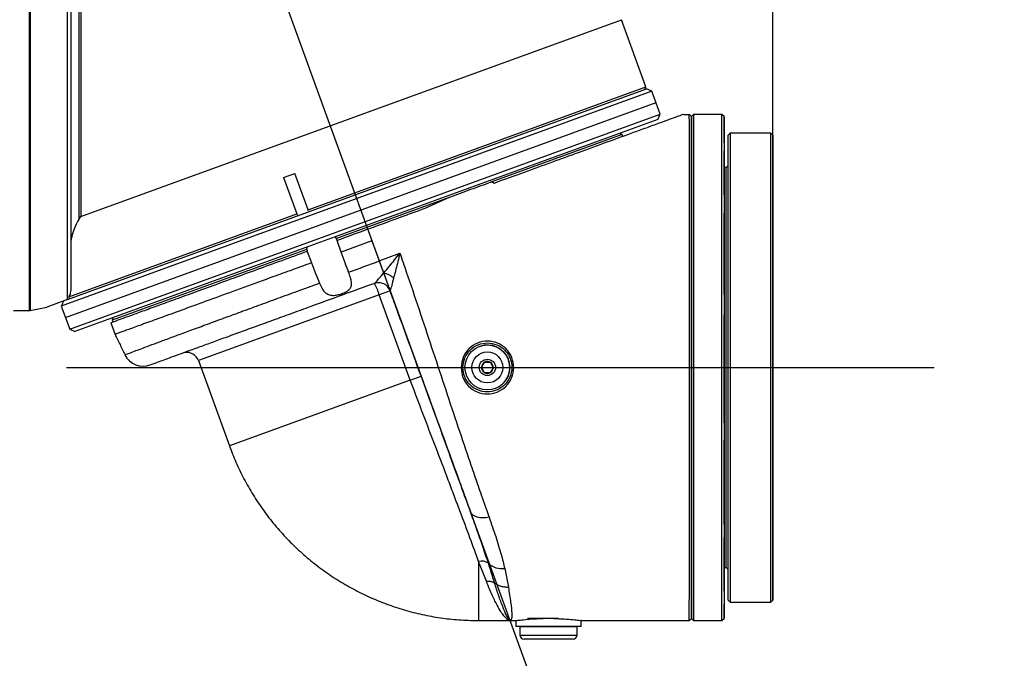
# Model space of a CAD drawing. Units: millimetres. Extents: x 395 to 815, y -13 to 284.
# Drawn here: x 580 to 592, y 228 to 236 of the extents above; entities that cross this region are included whole.
import ezdxf

# ---------------------------------------------------------------- set-up
doc = ezdxf.new("R2010")
doc.units = ezdxf.units.MM
doc.header["$PDSIZE"] = -1
doc.dimstyles.new('标注 20', dxfattribs={"dimtxt": 4, "dimasz": 2.5, "dimexe": 1.25, "dimexo": 0.625, "dimtad": 1, "dimlfac": 20, "dimdsep": 46, "dimtxsty": 'Standard', "dimcen": 2.5, "dimclrd": 3, "dimclre": 3, "dimclrt": 3, "dimadec": 0, "dimazin": 0, "dimtfac": 1, "dimtmove": 0, "dimatfit": 3, "dimfxl": 1, "dimlwd": -3, "dimarcsym": 0})

# ---------------------------------------------------------------- blocks, each defined once
blk = doc.blocks.new('*D166')
at = {"color": 3, "lineweight": -2}
for p, q in [((582.752, 237.374), (582.752, 251.552)), ((588.957, 232.276), (588.957, 251.552))]:
    blk.add_line(p, q, dxfattribs=at)
at = {"color": 3, "lineweight": -3}
for p, q in [((580.252, 250.302), (560.502, 250.302)), ((588.957, 250.302), (582.752, 250.302)), ((591.457, 250.302), (593.957, 250.302))]:
    blk.add_line(p, q, dxfattribs=at)
at = {"color": 3}
for points in [[(580.252, 249.885), (580.252, 250.718), (582.752, 250.302)], [(591.457, 250.718), (591.457, 249.885), (588.957, 250.302)]]:
    blk.add_solid(points, dxfattribs=at)
at = {"layer": 'Defpoints', "color": 0}
for p in [(582.752, 250.302), (582.752, 236.749), (588.957, 231.651)]:
    blk.add_point(p, dxfattribs=at)
at = {"color": 3, "insert": (569.127, 252.927), "char_height": 4, "attachment_point": 5}
blk.add_mtext('124.11', dxfattribs=at)

msp = doc.modelspace()

# ---------------------------------------------------------------- linework, layer by layer
at = {"color": 8, "linetype": 'Continuous', "lineweight": 25}
for p, q in [((579.84709, 232.34885), (579.84709, 241.0922)), ((579.85689, 241.09124), (579.85689, 232.34982)), ((580.47636, 233.49885), (587.10119, 235.91009)), ((584.1325, 232.54231), (581.91624, 231.73566)), ((584.51329, 231.4961), (582.29703, 230.68945)), ((585.8575, 228.3734), (586.00842, 228.3734))]:
    msp.add_line(p, q, dxfattribs=at)
at = {"color": 7, "linetype": 'Continuous', "lineweight": 25}
for p, q in [((580.31184, 232.48193), (580.31184, 240.99804)), ((580.35204, 240.94968), (580.35204, 232.60236)), ((580.45204, 240.49885), (580.45204, 233.46411)), ((580.47636, 240.49885), (580.47636, 233.49885)), ((581.58718, 239.94926), (587.31927, 224.20047)), ((587.40023, 235.08849), (587.10119, 235.91009)), ((587.47287, 235.03512), (580.23723, 232.40156)), ((580.31184, 232.48193), (587.40878, 235.065)), ((583.26039, 233.58172), (587.40023, 235.08849)), ((587.38529, 235.05645), (587.40023, 235.08849)), ((587.47287, 235.03512), (587.40878, 235.065)), ((587.57547, 234.75321), (587.47287, 235.03512)), ((580.33984, 232.11966), (587.57547, 234.75321)), ((587.54559, 234.68913), (580.40393, 232.08977)), ((587.54559, 234.68913), (587.57547, 234.75321)), ((587.85934, 234.75011), (587.9325, 234.75011)), ((587.9825, 234.75102), (587.9575, 234.72602)), ((588.3325, 234.75102), (587.9825, 234.75102)), ((588.3575, 234.72602), (588.3325, 234.75102)), ((587.10779, 234.50317), (585.50204, 233.91873)), ((587.10779, 234.50317), (587.07574, 234.51812)), ((587.11634, 234.47968), (587.10779, 234.50317)), ((588.4075, 234.494), (588.4325, 234.51911)), ((588.9325, 234.51911), (588.4325, 234.51911)), ((588.9325, 234.51911), (588.9575, 234.494)), ((588.3575, 234.32158), (588.3575, 234.30102)), ((588.3575, 234.10102), (588.3575, 234.30572)), ((587.9575, 234.21919), (587.9575, 234.30391)), ((588.3825, 234.10102), (588.35749, 234.10102)), ((588.4075, 234.12602), (588.3825, 234.10102)), ((582.95925, 233.9776), (583.09793, 234.02807)), ((582.95925, 233.9776), (583.12171, 233.53124)), ((583.26039, 233.58172), (583.09793, 234.02807)), ((584.99154, 233.73292), (583.60743, 233.22915)), ((584.99154, 233.73292), (584.69208, 233.59732)), ((583.26467, 233.56995), (583.26039, 233.58172)), ((580.32978, 232.51506), (583.12171, 233.53124)), ((580.45204, 233.46411), (580.47636, 233.49885)), ((583.60743, 233.22915), (583.59471, 233.25112)), ((583.61598, 233.20566), (583.60743, 233.22915)), ((583.66729, 233.06468), (583.61588, 233.20562)), ((584.04316, 233.20151), (583.66728, 233.0647)), ((584.04316, 233.20151), (584.13284, 232.95512)), ((583.2433, 233.09662), (580.85883, 232.22874)), ((583.2433, 233.09662), (583.25185, 233.07312)), ((583.25185, 233.07312), (583.24947, 233.07226)), ((583.24947, 233.07226), (583.30257, 232.93193)), ((584.13282, 232.95517), (584.38568, 233.0499)), ((584.26547, 232.59071), (584.1325, 232.54231)), ((584.51329, 231.4961), (584.1325, 232.54231)), ((584.26571, 232.59112), (584.26547, 232.59071)), ((584.26547, 232.59071), (584.64626, 231.5445)), ((579.85689, 232.34982), (580.06109, 232.39066)), ((580.31184, 232.48193), (580.06109, 232.39066)), ((580.26712, 232.46565), (580.23723, 232.40156)), ((580.23723, 232.40156), (580.33984, 232.11966)), ((579.65204, 232.34885), (579.84709, 232.34885)), ((580.87377, 232.26078), (580.85883, 232.22874)), ((582.44078, 232.33582), (582.45948, 232.34263)), ((580.84389, 232.1967), (580.89519, 232.05574)), ((580.85883, 232.22874), (580.86738, 232.20525)), ((588.35749, 231.65102), (588.35749, 232.24505)), ((580.33984, 232.11966), (580.40393, 232.08977)), ((585.36344, 231.90943), (585.36344, 231.90943)), ((581.91624, 231.73566), (582.29703, 230.68945)), ((585.4175, 231.59095), (585.38547, 231.65562)), ((585.38547, 231.65562), (585.38547, 231.65562)), ((585.42547, 231.71569), (585.49749, 231.71109)), ((585.49749, 231.71109), (585.52952, 231.64641)), ((588.35749, 230.97271), (588.35749, 231.65102)), ((584.51329, 231.4961), (584.64626, 231.5445)), ((585.48952, 231.58634), (585.4175, 231.59095)), ((585.4175, 231.59095), (585.4175, 231.59095)), ((585.55155, 231.3926), (585.55155, 231.3926)), ((585.26431, 229.84642), (585.25624, 229.86861)), ((585.44527, 229.03184), (585.35103, 229.27609)), ((585.67048, 229.18897), (585.71517, 228.96122)), ((587.9575, 228.99813), (587.9575, 229.21302)), ((588.3575, 229.20102), (588.3825, 229.20102)), ((588.3575, 228.96104), (588.3575, 229.20102)), ((588.3825, 229.20102), (588.4075, 229.17602)), ((588.4075, 228.80102), (588.4325, 228.77602)), ((588.4325, 228.77602), (588.9325, 228.77602)), ((588.9325, 228.77602), (588.9575, 228.80102)), ((585.35103, 228.55102), (585.7368, 228.55102)), ((585.7358, 228.55102), (585.81069, 228.55102)), ((585.8075, 228.55102), (585.8075, 228.47602)), ((586.32761, 228.57602), (586.11743, 228.57602)), ((586.60438, 228.55102), (587.9325, 228.55102)), ((586.6075, 228.47602), (586.6075, 228.55102)), ((587.9325, 228.55102), (587.9575, 228.57602)), ((587.9575, 228.57602), (587.9825, 228.55102)), ((587.9825, 228.55102), (588.3325, 228.55102)), ((588.3325, 228.55102), (588.3575, 228.57602)), ((585.8575, 228.4734), (585.8575, 228.3734)), ((585.96164, 228.47602), (585.96026, 228.4734)), ((586.45474, 228.4734), (586.45336, 228.47602)), ((586.5575, 228.3734), (586.5575, 228.4734)), ((586.03686, 228.3234), (585.9075, 228.3234))]:
    msp.add_line(p, q, dxfattribs=at)
for p, q in [((580.28854, 232.26061), (587.52417, 234.89416)), ((580.30016, 231.65102), (590.93417, 231.65102))]:
    msp.add_line(p, q)
at = {"color": 7, "linetype": 'Continuous', "lineweight": 25, "flags": 128}
for points in [[(587.9575, 228.57602), (587.9575, 228.57657), (587.9575, 228.58977), (587.9575, 228.62051), (587.9575, 228.66861), (587.9575, 228.7338), (587.95749, 228.81569), (587.95749, 228.91382), (587.95749, 229.02763), (587.95749, 229.15647), (587.95749, 229.29959), (587.95749, 229.45619), (587.95749, 229.62535), (587.95749, 229.80612), (587.95749, 229.99746), (587.95749, 230.19827), (587.95749, 230.40739), (587.95749, 230.62365), (587.95749, 230.84578), (587.95749, 231.07253), (587.95749, 231.3026), (587.95749, 231.53465), (587.95749, 231.76738), (587.95749, 231.99944), (587.95749, 232.2295), (587.95749, 232.45625), (587.95749, 232.67839), (587.95749, 232.89464), (587.95749, 233.10377), (587.95749, 233.30458), (587.95749, 233.49591), (587.95749, 233.67668), (587.95749, 233.84585), (587.95749, 234.00244), (587.95749, 234.14557), (587.95749, 234.2744), (587.95749, 234.38822), (587.95749, 234.48635), (587.9575, 234.56824), (587.9575, 234.63342), (587.9575, 234.68152), (587.9575, 234.71226), (587.9575, 234.72547), (587.9575, 234.72602)], [(587.9825, 234.75102), (587.9825, 234.75046), (587.9825, 234.73715), (587.9825, 234.70616), (587.9825, 234.65767), (587.9825, 234.59196), (587.98249, 234.5094), (587.98249, 234.41047), (587.98249, 234.29573), (587.98249, 234.16585), (587.98249, 234.02156), (587.98249, 233.86369), (587.98249, 233.69315), (587.98249, 233.51091), (587.98249, 233.31802), (587.98249, 233.11558), (587.98249, 232.90475), (587.98249, 232.68674), (587.98249, 232.4628), (587.98249, 232.2342), (587.98249, 232.00227), (587.98249, 231.76833), (587.98249, 231.53371), (587.98249, 231.29976), (587.98249, 231.06783), (587.98249, 230.83924), (587.98249, 230.61529), (587.98249, 230.39728), (587.98249, 230.18645), (587.98249, 229.98401), (587.98249, 229.79112), (587.98249, 229.60888), (587.98249, 229.43834), (587.98249, 229.28047), (587.98249, 229.13619), (587.98249, 229.0063), (587.98249, 228.89157), (587.98249, 228.79264), (587.9825, 228.71008), (587.9825, 228.64437), (587.9825, 228.59588), (587.9825, 228.56489), (587.9825, 228.55157), (587.9825, 228.55102)], [(588.33249, 231.65102), (588.33249, 231.88547), (588.33249, 232.11857), (588.33249, 232.349), (588.33249, 232.57543), (588.33249, 232.79657), (588.33249, 233.01114), (588.33249, 233.21792), (588.33249, 233.41573), (588.33249, 233.60343), (588.33249, 233.77995), (588.33249, 233.94427), (588.33249, 234.09545), (588.33249, 234.23264), (588.33249, 234.35504), (588.33249, 234.46195), (588.33249, 234.55276), (588.3325, 234.62694), (588.3325, 234.68409), (588.3325, 234.72385), (588.3325, 234.74602), (588.3325, 234.75102)], [(588.3575, 234.41849), (588.3575, 234.48635), (588.3575, 234.56824), (588.3575, 234.63342), (588.3575, 234.68152), (588.3575, 234.71226), (588.3575, 234.72547), (588.3575, 234.72106), (588.3575, 234.69907), (588.3575, 234.65963), (588.3575, 234.60294), (588.35749, 234.52935), (588.35749, 234.43928), (588.35749, 234.33323), (588.35749, 234.21182), (588.35749, 234.07574), (588.35749, 233.92577), (588.35749, 233.76278), (588.35749, 233.58768), (588.35749, 233.4015), (588.35749, 233.20529), (588.35749, 233.00017), (588.35749, 232.78733), (588.35749, 232.56798), (588.35749, 232.34337), (588.35749, 232.1148), (588.35749, 231.88358), (588.35749, 231.65102)], [(588.3575, 234.50102), (588.3575, 234.55997), (588.3575, 234.61368), (588.3575, 234.65738), (588.3575, 234.68719), (588.3575, 234.70046), (588.3575, 234.696), (588.3575, 234.67422), (588.3575, 234.63705), (588.3575, 234.58779), (588.3575, 234.53083), (588.3575, 234.48624)], [(588.3575, 234.52682), (588.3575, 234.5286), (588.3575, 234.56915), (588.3575, 234.59502), (588.3575, 234.60391), (588.3575, 234.59502), (588.3575, 234.56915), (588.3575, 234.5286), (588.3575, 234.48864)], [(588.3575, 234.40391), (588.3575, 234.46286), (588.3575, 234.51657), (588.3575, 234.56027), (588.3575, 234.59008), (588.3575, 234.60335), (588.3575, 234.59889), (588.3575, 234.57711), (588.3575, 234.53994), (588.3575, 234.49068), (588.3575, 234.43371), (588.3575, 234.3741), (588.3575, 234.31713), (588.3575, 234.26787), (588.3575, 234.2307), (588.3575, 234.20892), (588.3575, 234.20447), (588.3575, 234.21773), (588.3575, 234.24754), (588.3575, 234.25471)], [(588.4075, 228.80102), (588.4075, 228.80985), (588.4075, 228.8363), (588.4075, 228.88019), (588.40749, 228.94126), (588.40749, 229.01913), (588.40749, 229.11331), (588.40749, 229.22323), (588.40749, 229.34819), (588.40749, 229.48743), (588.40749, 229.64008), (588.40749, 229.8052), (588.40749, 229.98176), (588.40749, 230.16867), (588.40749, 230.36476), (588.40749, 230.56883), (588.40749, 230.77961), (588.40749, 230.99579), (588.40749, 231.21603), (588.40749, 231.43897), (588.40749, 231.66322), (588.40749, 231.8874), (588.40749, 232.11011), (588.40749, 232.32997), (588.40749, 232.54563), (588.40749, 232.75574), (588.40749, 232.95901), (588.40749, 233.15416), (588.40749, 233.34), (588.40749, 233.51536), (588.40749, 233.67917), (588.40749, 233.83041), (588.40749, 233.96814), (588.40749, 234.0915), (588.40749, 234.19974), (588.40749, 234.29217), (588.40749, 234.36824), (588.4075, 234.42745), (588.4075, 234.46946), (588.4075, 234.494)], [(588.4325, 234.51911), (588.4325, 234.49454), (588.4325, 234.45233), (588.43249, 234.39275), (588.43249, 234.31617), (588.43249, 234.22305), (588.43249, 234.11398), (588.43249, 233.98964), (588.43249, 233.85079), (588.43249, 233.69829), (588.43249, 233.5331), (588.43249, 233.35623), (588.43249, 233.16879), (588.43249, 232.97193), (588.43249, 232.76688), (588.43249, 232.55491), (588.43249, 232.33734), (588.43249, 232.1155), (588.43249, 231.89079), (588.43249, 231.66459), (588.43249, 231.4383), (588.43249, 231.21333), (588.43249, 230.99108), (588.43249, 230.77292), (588.43249, 230.56021), (588.43249, 230.35427), (588.43249, 230.15636), (588.43249, 229.96773), (588.43249, 229.78954), (588.43249, 229.62289), (588.43249, 229.46882), (588.43249, 229.32829), (588.43249, 229.20216), (588.43249, 229.09122), (588.43249, 228.99616), (588.43249, 228.91757), (588.4325, 228.85593), (588.4325, 228.81163), (588.4325, 228.78493), (588.4325, 228.77602)], [(588.9325, 228.77602), (588.9325, 228.78493), (588.9325, 228.81163), (588.9325, 228.85593), (588.93249, 228.91757), (588.93249, 228.99616), (588.93249, 229.09122), (588.93249, 229.20216), (588.93249, 229.32829), (588.93249, 229.46882), (588.93249, 229.62289), (588.93249, 229.78954), (588.93249, 229.96773), (588.93249, 230.15636), (588.93249, 230.35427), (588.93249, 230.56021), (588.93249, 230.77292), (588.93249, 230.99108), (588.93249, 231.21333), (588.93249, 231.4383), (588.93249, 231.66459), (588.93249, 231.89079), (588.93249, 232.1155), (588.93249, 232.33734), (588.93249, 232.55491), (588.93249, 232.76688), (588.93249, 232.97193), (588.93249, 233.16879), (588.93249, 233.35623), (588.93249, 233.5331), (588.93249, 233.69829), (588.93249, 233.85079), (588.93249, 233.98964), (588.93249, 234.11398), (588.93249, 234.22305), (588.93249, 234.31617), (588.93249, 234.39275), (588.9325, 234.45233), (588.9325, 234.49454), (588.9325, 234.51911)], [(588.9575, 234.494), (588.9575, 234.46946), (588.9575, 234.42745), (588.95749, 234.36824), (588.95749, 234.29217), (588.95749, 234.19974), (588.95749, 234.0915), (588.95749, 233.96814), (588.95749, 233.83041), (588.95749, 233.67917), (588.95749, 233.51536), (588.95749, 233.34), (588.95749, 233.15416), (588.95749, 232.95901), (588.95749, 232.75574), (588.95749, 232.54563), (588.95749, 232.32997), (588.95749, 232.11011), (588.95749, 231.8874), (588.95749, 231.66322), (588.95749, 231.43897), (588.95749, 231.21603), (588.95749, 230.99579), (588.95749, 230.77961), (588.95749, 230.56883), (588.95749, 230.36476), (588.95749, 230.16867), (588.95749, 229.98176), (588.95749, 229.8052), (588.95749, 229.64008), (588.95749, 229.48743), (588.95749, 229.34819), (588.95749, 229.22323), (588.95749, 229.11331), (588.95749, 229.01913), (588.95749, 228.94126), (588.9575, 228.88019), (588.9575, 228.8363), (588.9575, 228.80985), (588.9575, 228.80102), (588.9575, 228.80985), (588.9575, 228.8363), (588.9575, 228.88019), (588.9575, 228.94126), (588.9575, 229.01913), (588.9575, 229.11331), (588.9575, 229.22323), (588.9575, 229.34819), (588.9575, 229.48743), (588.9575, 229.64008), (588.9575, 229.8052), (588.9575, 229.98176), (588.9575, 230.16867), (588.9575, 230.36476), (588.9575, 230.56883), (588.9575, 230.77961), (588.9575, 230.99579), (588.9575, 231.21603), (588.9575, 231.43897), (588.9575, 231.66322), (588.9575, 231.8874), (588.9575, 232.11011), (588.9575, 232.32998), (588.9575, 232.54563), (588.9575, 232.75574), (588.9575, 232.95901), (588.9575, 233.15416), (588.9575, 233.34), (588.9575, 233.51536), (588.9575, 233.67917), (588.9575, 233.83041), (588.9575, 233.96814), (588.9575, 234.0915), (588.9575, 234.19974), (588.9575, 234.29217), (588.9575, 234.36824), (588.9575, 234.42746), (588.9575, 234.46946), (588.9575, 234.494)], [(588.9575, 234.494), (588.9575, 234.4339), (588.9575, 234.38008), (588.9575, 234.33758), (588.9575, 234.31038), (588.9575, 234.30102), (588.9575, 234.31038), (588.9575, 234.33758), (588.9575, 234.38008), (588.9575, 234.4339), (588.9575, 234.494)], [(588.3575, 234.31917), (588.3575, 234.30391), (588.3575, 234.2573), (588.3575, 234.22371), (588.3575, 234.20614), (588.3575, 234.20614), (588.3575, 234.22371), (588.3575, 234.2573), (588.3575, 234.30391)], [(588.35749, 234.11919), (588.35749, 234.15746), (588.35749, 234.1899), (588.35749, 234.21158), (588.35749, 234.21919), (588.35749, 234.21158), (588.35749, 234.1899), (588.35749, 234.15746), (588.35749, 234.11919), (588.35749, 234.08092), (588.35749, 234.04848), (588.35749, 234.0268), (588.35749, 234.01919), (588.35749, 234.0268), (588.35749, 234.04848), (588.35749, 234.08092), (588.35749, 234.11919)], [(588.35749, 233.81352), (588.35749, 233.87096), (588.3575, 233.96028), (588.3575, 234.03341), (588.3575, 234.08983), (588.3575, 234.12914), (588.3575, 234.15107), (588.3575, 234.15547), (588.3575, 234.14229), (588.3575, 234.11165), (588.3575, 234.10102)], [(588.3825, 229.20102), (588.3825, 229.20322), (588.3825, 229.22086), (588.38249, 229.25601), (588.38249, 229.30841), (588.38249, 229.37769), (588.38249, 229.46335), (588.38249, 229.56477), (588.38249, 229.68122), (588.38249, 229.81187), (588.38249, 229.95577), (588.38249, 230.11188), (588.38249, 230.27908), (588.38249, 230.45616), (588.38249, 230.64186), (588.38249, 230.83482), (588.38249, 231.03367), (588.38249, 231.23697), (588.38249, 231.44324), (588.38249, 231.65102), (588.38249, 231.85879), (588.38249, 232.06507), (588.38249, 232.26836), (588.38249, 232.46721), (588.38249, 232.66018), (588.38249, 232.84587), (588.38249, 233.02296), (588.38249, 233.19016), (588.38249, 233.34627), (588.38249, 233.49016), (588.38249, 233.62081), (588.38249, 233.73726), (588.38249, 233.83869), (588.38249, 233.92435), (588.38249, 233.99363), (588.38249, 234.04603), (588.3825, 234.08117), (588.3825, 234.09881), (588.3825, 234.10102)], [(588.95749, 234.0531), (588.95749, 234.09329), (588.95749, 234.12735), (588.95749, 234.15011), (588.95749, 234.1581), (588.95749, 234.15011), (588.95749, 234.12735), (588.95749, 234.09329), (588.95749, 234.0531), (588.95749, 234.01292), (588.95749, 233.97886), (588.95749, 233.9561), (588.95749, 233.9481), (588.95749, 233.9561), (588.95749, 233.97886), (588.95749, 234.01292), (588.95749, 234.0531)], [(588.9575, 234.0531), (588.9575, 234.09329), (588.9575, 234.12735), (588.9575, 234.15011), (588.9575, 234.1581), (588.9575, 234.15011), (588.9575, 234.12735), (588.9575, 234.09329), (588.9575, 234.0531), (588.9575, 234.01292), (588.9575, 233.97886), (588.9575, 233.9561), (588.9575, 233.9481), (588.9575, 233.9561), (588.9575, 233.97886), (588.9575, 234.01292), (588.9575, 234.0531)], [(588.95749, 231.65102), (588.95749, 231.85365), (588.95749, 232.05475), (588.95749, 232.25277), (588.95749, 232.44621), (588.95749, 232.6336), (588.95749, 232.81352), (588.95749, 232.98458), (588.95749, 233.1455), (588.95749, 233.29504), (588.95749, 233.43207), (588.95749, 233.55555), (588.95749, 233.66453), (588.95749, 233.75818), (588.95749, 233.8358), (588.9575, 233.89679), (588.9575, 233.9407), (588.9575, 233.96717), (588.9575, 233.97602), (588.9575, 233.96717), (588.9575, 233.9407), (588.9575, 233.89679), (588.9575, 233.8358), (588.9575, 233.75818), (588.9575, 233.66453), (588.9575, 233.55555), (588.9575, 233.43207), (588.9575, 233.29504), (588.9575, 233.1455), (588.9575, 232.98458), (588.9575, 232.81352), (588.9575, 232.6336), (588.9575, 232.44621), (588.9575, 232.25277), (588.9575, 232.05475), (588.9575, 231.85365), (588.9575, 231.65102), (588.9575, 231.44838), (588.9575, 231.24729), (588.9575, 231.04926), (588.9575, 230.85582), (588.9575, 230.66843), (588.9575, 230.48852), (588.9575, 230.31745), (588.9575, 230.15654), (588.9575, 230.00699), (588.9575, 229.86996), (588.9575, 229.74649), (588.9575, 229.63751), (588.9575, 229.54385), (588.9575, 229.46623), (588.9575, 229.40524), (588.9575, 229.36134), (588.9575, 229.33486), (588.9575, 229.32602), (588.9575, 229.33486), (588.9575, 229.36134), (588.9575, 229.40524), (588.95749, 229.46623), (588.95749, 229.54385), (588.95749, 229.63751), (588.95749, 229.74649), (588.95749, 229.86996), (588.95749, 230.00699), (588.95749, 230.15654), (588.95749, 230.31745), (588.95749, 230.48852), (588.95749, 230.66843), (588.95749, 230.85582), (588.95749, 231.04926), (588.95749, 231.24729), (588.95749, 231.44838), (588.95749, 231.65102)], [(588.35749, 233.76627), (588.35749, 233.81288), (588.35749, 233.84647), (588.35749, 233.86404), (588.35749, 233.86404), (588.35749, 233.84647), (588.35749, 233.81288), (588.35749, 233.76627), (588.35749, 233.71078), (588.35749, 233.65133), (588.35749, 233.5932), (588.35749, 233.54157), (588.35749, 233.50102), (588.35749, 233.47516), (588.35749, 233.46627), (588.35749, 233.47516), (588.35749, 233.50102), (588.35749, 233.53928)], [(588.95749, 233.48949), (588.95749, 233.52776), (588.95749, 233.56021), (588.95749, 233.58188), (588.95749, 233.58949), (588.95749, 233.58188), (588.95749, 233.56021), (588.95749, 233.52776), (588.95749, 233.48949), (588.95749, 233.45123), (588.95749, 233.41878), (588.95749, 233.39711), (588.95749, 233.38949), (588.95749, 233.39711), (588.95749, 233.41878), (588.95749, 233.45123), (588.95749, 233.48949)], [(588.35749, 232.54568), (588.35749, 232.66989), (588.35749, 232.85781), (588.35749, 233.03726), (588.35749, 233.20699), (588.35749, 233.36581), (588.35749, 233.51259), (588.35749, 233.51809)], [(588.95749, 232.64599), (588.95749, 232.68618), (588.95749, 232.72024), (588.95749, 232.743), (588.95749, 232.75099), (588.95749, 232.743), (588.95749, 232.72024), (588.95749, 232.68618), (588.95749, 232.64599), (588.95749, 232.60581), (588.95749, 232.57175), (588.95749, 232.54899), (588.95749, 232.54099), (588.95749, 232.54899), (588.95749, 232.57175), (588.95749, 232.60581), (588.95749, 232.64599)], [(588.9575, 232.64599), (588.9575, 232.68618), (588.9575, 232.72024), (588.9575, 232.743), (588.9575, 232.75099), (588.9575, 232.743), (588.9575, 232.72024), (588.9575, 232.68618), (588.9575, 232.64599), (588.9575, 232.60581), (588.9575, 232.57175), (588.9575, 232.54899), (588.9575, 232.54099), (588.9575, 232.54899), (588.9575, 232.57175), (588.9575, 232.60581), (588.9575, 232.64599)], [(588.35749, 232.54508), (588.35749, 232.56186), (588.35749, 232.58364), (588.35749, 232.58809), (588.35749, 232.57483), (588.35749, 232.54502), (588.35749, 232.50132), (588.35749, 232.4476), (588.35749, 232.38865), (588.35749, 232.3297), (588.35749, 232.27599), (588.35749, 232.23229), (588.35749, 232.20248), (588.35749, 232.18921), (588.35749, 232.19367), (588.35749, 232.21545), (588.35749, 232.25262), (588.35749, 232.29367)], [(588.3325, 228.55102), (588.3325, 228.55601), (588.3325, 228.57818), (588.3325, 228.61795), (588.3325, 228.67509), (588.33249, 228.74928), (588.33249, 228.84009), (588.33249, 228.947), (588.33249, 229.06939), (588.33249, 229.20658), (588.33249, 229.35777), (588.33249, 229.52209), (588.33249, 229.6986), (588.33249, 229.8863), (588.33249, 230.08411), (588.33249, 230.29089), (588.33249, 230.50547), (588.33249, 230.7266), (588.33249, 230.95303), (588.33249, 231.18346), (588.33249, 231.41657), (588.33249, 231.65102)], [(588.35749, 231.65102), (588.35749, 231.41846), (588.35749, 231.18723), (588.35749, 230.95866), (588.35749, 230.73406), (588.35749, 230.51471), (588.35749, 230.30186), (588.35749, 230.09675), (588.35749, 229.90054), (588.35749, 229.71435), (588.35749, 229.53926), (588.35749, 229.37626), (588.35749, 229.22629), (588.35749, 229.09021), (588.35749, 228.9688), (588.35749, 228.86276), (588.35749, 228.77268), (588.3575, 228.69909), (588.3575, 228.64241), (588.3575, 228.60296), (588.3575, 228.58097), (588.3575, 228.57657), (588.3575, 228.58977), (588.3575, 228.62051), (588.3575, 228.66861), (588.3575, 228.7338), (588.3575, 228.74405)], [(588.35749, 231.11338), (588.35749, 231.1045), (588.35749, 231.07863), (588.35749, 231.03808), (588.35749, 230.98645), (588.35749, 230.92833), (588.35749, 230.86888), (588.35749, 230.81338), (588.35749, 230.76677), (588.35749, 230.73319), (588.35749, 230.71562), (588.35749, 230.71562), (588.35749, 230.73319), (588.35749, 230.76052)], [(588.35749, 230.98192), (588.35749, 230.98645), (588.35749, 231.03808), (588.35749, 231.07863), (588.35749, 231.1045), (588.35749, 231.11338)], [(588.35749, 229.72589), (588.35749, 229.78944), (588.35749, 229.93623), (588.35749, 230.09504), (588.35749, 230.26477), (588.35749, 230.44422), (588.35749, 230.63214), (588.35749, 230.76063)], [(588.95749, 230.65604), (588.95749, 230.69622), (588.95749, 230.73029), (588.95749, 230.75305), (588.95749, 230.76104), (588.95749, 230.75305), (588.95749, 230.73029), (588.95749, 230.69622), (588.95749, 230.65604), (588.95749, 230.61586), (588.95749, 230.58179), (588.95749, 230.55903), (588.95749, 230.55104), (588.95749, 230.55903), (588.95749, 230.58179), (588.95749, 230.61586), (588.95749, 230.65604)], [(588.9575, 230.65604), (588.9575, 230.69622), (588.9575, 230.73029), (588.9575, 230.75305), (588.9575, 230.76104), (588.9575, 230.75305), (588.9575, 230.73029), (588.9575, 230.69622), (588.9575, 230.65604), (588.9575, 230.61586), (588.9575, 230.58179), (588.9575, 230.55903), (588.9575, 230.55104), (588.9575, 230.55903), (588.9575, 230.58179), (588.9575, 230.61586), (588.9575, 230.65604)], [(585.47837, 229.81672), (585.43872, 229.81028), (585.40039, 229.80818), (585.36444, 229.81049), (585.33187, 229.81714), (585.30357, 229.82794), (585.28033, 229.8426), (585.2628, 229.86071), (585.25145, 229.88177)], [(588.9575, 229.81254), (588.9575, 229.85081), (588.9575, 229.88325), (588.9575, 229.90493), (588.9575, 229.91254), (588.9575, 229.90493), (588.9575, 229.88325), (588.9575, 229.85081), (588.9575, 229.81254), (588.9575, 229.77427), (588.9575, 229.74183), (588.9575, 229.72015), (588.9575, 229.71254), (588.9575, 229.72015), (588.9575, 229.74183), (588.9575, 229.77427), (588.9575, 229.81254)], [(588.35749, 229.73195), (588.35749, 229.74843), (588.35749, 229.79213), (588.35749, 229.82194), (588.35749, 229.8352), (588.35749, 229.83075), (588.35749, 229.80897)], [(588.35749, 229.80897), (588.35749, 229.7718), (588.35749, 229.72254), (588.35749, 229.66557), (588.35749, 229.60595), (588.35749, 229.54899), (588.35749, 229.49973), (588.35749, 229.46256), (588.35749, 229.44078), (588.35749, 229.43632), (588.35749, 229.44959), (588.35749, 229.4794), (588.35749, 229.5231), (588.35749, 229.56831)], [(588.3575, 229.20102), (588.3575, 229.19039), (588.3575, 229.15974), (588.3575, 229.14657), (588.3575, 229.15096), (588.3575, 229.17289), (588.3575, 229.2122), (588.3575, 229.26862), (588.3575, 229.34175), (588.35749, 229.43108), (588.35749, 229.47944)], [(588.95749, 229.24893), (588.95749, 229.28911), (588.95749, 229.32318), (588.95749, 229.34594), (588.95749, 229.35393), (588.95749, 229.34594), (588.95749, 229.32318), (588.95749, 229.28911), (588.95749, 229.24893), (588.95749, 229.20875), (588.95749, 229.17468), (588.95749, 229.15192), (588.95749, 229.14393), (588.95749, 229.15192), (588.95749, 229.17468), (588.95749, 229.20875), (588.95749, 229.24893)], [(588.9575, 229.24893), (588.9575, 229.28911), (588.9575, 229.32318), (588.9575, 229.34594), (588.9575, 229.35393), (588.9575, 229.34594), (588.9575, 229.32318), (588.9575, 229.28911), (588.9575, 229.24893), (588.9575, 229.20875), (588.9575, 229.17468), (588.9575, 229.15192), (588.9575, 229.14393), (588.9575, 229.15192), (588.9575, 229.17468), (588.9575, 229.20875), (588.9575, 229.24893)], [(588.3575, 228.91087), (588.3575, 228.92794), (588.3575, 228.98491), (588.3575, 229.03416), (588.3575, 229.07133), (588.3575, 229.09311), (588.3575, 229.09757), (588.3575, 229.0843), (588.3575, 229.0545), (588.3575, 229.01079), (588.3575, 228.98286)], [(588.3575, 229.04738), (588.3575, 229.07832), (588.3575, 229.09589), (588.3575, 229.09589), (588.3575, 229.07832), (588.3575, 229.04474), (588.3575, 228.99813)], [(588.3575, 228.99813), (588.3575, 228.94263), (588.3575, 228.88318), (588.3575, 228.82506), (588.3575, 228.77343), (588.3575, 228.73288), (588.3575, 228.70701), (588.3575, 228.69813), (588.3575, 228.70701), (588.3575, 228.73288), (588.3575, 228.75113)], [(588.3575, 228.8134), (588.3575, 228.78546), (588.3575, 228.74176), (588.3575, 228.71195), (588.3575, 228.69869), (588.3575, 228.70314), (588.3575, 228.72492), (588.3575, 228.74961)], [(586.2466, 228.57602), (586.20633, 228.57602), (586.13908, 228.57602), (586.07649, 228.57602), (586.02283, 228.57602), (585.98175, 228.57602), (585.95606, 228.57602), (585.9475, 228.57602)], [(586.6075, 228.47602), (586.60252, 228.47602), (586.57976, 228.47602), (586.53959, 228.47602), (586.4839, 228.47602), (586.41528, 228.47602), (586.33694, 228.47602), (586.25256, 228.47602), (586.16606, 228.47602), (586.0815, 228.47602), (586.00284, 228.47602), (585.93374, 228.47602), (585.87745, 228.47602), (585.83658, 228.47602), (585.81306, 228.47602), (585.8075, 228.47602)], [(586.5575, 228.4734), (586.55323, 228.4734), (586.53245, 228.4734), (586.49537, 228.4734), (586.44385, 228.4734), (586.38049, 228.4734), (586.30844, 228.4734), (586.23134, 228.4734), (586.15304, 228.4734), (586.07747, 228.4734), (586.00842, 228.4734), (585.94936, 228.4734), (585.90324, 228.4734), (585.87237, 228.4734), (585.85831, 228.4734), (585.8575, 228.4734)], [(586.5075, 228.3234), (586.50341, 228.3234), (586.48185, 228.3234), (586.44304, 228.3234), (586.38944, 228.3234), (586.3244, 228.3234), (586.25202, 228.3234), (586.17684, 228.3234), (586.10359, 228.3234), (586.03686, 228.3234)], [(586.3575, 228.3234), (586.35215, 228.3234), (586.32986, 228.3234), (586.29281, 228.3234), (586.24547, 228.3234), (586.19355, 228.3234), (586.14331, 228.3234), (586.10081, 228.3234), (586.07118, 228.3234), (586.05799, 228.3234), (586.0575, 228.3234)]]:
    msp.add_lwpolyline(points, dxfattribs=at)
at = {"color": 8, "linetype": 'Continuous', "lineweight": 25, "flags": 128}
for points in [[(585.35103, 229.27609), (585.35103, 229.13012), (585.35103, 228.99862), (585.35103, 228.88258), (585.35103, 228.78287), (585.35103, 228.70025), (585.35103, 228.63533), (585.35103, 228.58861), (585.35103, 228.56043), (585.35103, 228.55102), (585.35103, 228.55102)], [(586.00842, 228.3734), (586.07747, 228.3734), (586.15304, 228.3734), (586.23134, 228.3734), (586.30844, 228.3734), (586.38049, 228.3734), (586.44385, 228.3734), (586.49537, 228.3734), (586.53245, 228.3734), (586.55323, 228.3734), (586.5575, 228.3734)]]:
    msp.add_lwpolyline(points, dxfattribs=at)
at = {"color": 7, "linetype": 'Continuous', "lineweight": 25}
for radius in [0.275, 0.19, 0.1]:
    msp.add_circle((585.45749, 231.65102), radius, dxfattribs=at)
at = {"color": 1, "linetype": 'Continuous'}
msp.add_arc((512.89485, 158.2147), 75.15, 315, 225, dxfattribs=at)
at = {"color": 7, "linetype": 'Continuous', "lineweight": 25}
for centre, radius, start, end in [((584.12452, 232.53941), 0.15, 20, 110), ((584.12452, 232.53941), 0.15, 20, 110), ((583.49119, 232.34867), 0.66991, 16.801324, 29.678106), ((584.12493, 232.53967), 0.14989, 20.072725, 109.958327), ((579.84709, 232.39885), 0.05, 270, 281.309932), ((585.45749, 231.65102), 0.275, 289.999549, 109.999549), ((581.24183, 231.91586), 0.25, 206.109667, 290.000004), ((581.77529, 231.68436), 0.15, 20, 101.428299), ((585.45749, 231.65102), 0.07217, 176.342956, 236.342956), ((585.45749, 231.65102), 0.07217, 116.342956, 176.342956), ((585.45749, 231.65102), 0.07217, 56.342956, 116.342956), ((585.45749, 231.65102), 0.07217, 356.342956, 56.342956), ((585.45749, 231.65102), 0.07217, 236.342956, 296.342956), ((585.45749, 231.65102), 0.07217, 296.342956, 356.342956), ((585.38477, 229.13597), 0.14413, 53.67576, 103.537501), ((585.63803, 229.43548), 0.24863, 227.528185, 277.50038), ((585.9075, 228.3734), 0.05, 180, 270), ((586.5075, 228.3734), 0.05, 270, 0)]:
    msp.add_arc(centre, radius, start, end, dxfattribs=at)
for points, knots in [([(587.85934, 234.75011), (587.85423, 234.74825), (587.84403, 234.74454), (587.79772, 234.72768), (587.71286, 234.6968), (587.5784, 234.64786), (587.42316, 234.59136), (587.20199, 234.51086), (586.92316, 234.40937), (586.59099, 234.28847), (586.25422, 234.1659), (585.91391, 234.04203), (585.66408, 233.9511), (585.53939, 233.90572)], [0, 0, 0, 0, 0.038296509, 0.076609659, 0.142052267, 0.207679501, 0.278786993, 0.349927045, 0.492076286, 0.634176646, 0.756181037, 0.878308014, 1, 1, 1, 1]), ([(587.9325, 228.55109), (587.9325, 228.55107), (587.93249, 228.54217), (587.9325, 228.57299), (587.93251, 228.64729), (587.93254, 228.77941), (587.9326, 228.95909), (587.93268, 229.18509), (587.93279, 229.45309), (587.93292, 229.75914), (587.93307, 230.09706), (587.93323, 230.4618), (587.93339, 230.8469), (587.93355, 231.2455), (587.93368, 231.65166), (587.93379, 232.05727), (587.93386, 232.45602), (587.93387, 232.84129), (587.93383, 233.20577), (587.93372, 233.54406), (587.93356, 233.84969), (587.93333, 234.11761), (587.93308, 234.34356), (587.93283, 234.51973), (587.93263, 234.64565), (587.93251, 234.7273), (587.9325, 234.74249), (587.9325, 234.75011)], [0, 0, 0, 0, 0.000114206, 0.042148736, 0.083978152, 0.126153107, 0.168012074, 0.209968861, 0.252078553, 0.293891936, 0.33603983, 0.377949462, 0.4198444, 0.462001924, 0.503816714, 0.545908555, 0.587884791, 0.629733463, 0.671910869, 0.713746982, 0.755760439, 0.797819271, 0.839643635, 0.88181428, 0.921109588, 0.960426099, 1, 1, 1, 1]), ([(587.9325, 234.75011), (587.93354, 234.74907), (587.93666, 234.74594), (587.94083, 234.74178), (587.94498, 234.73765), (587.94808, 234.73456), (587.9512, 234.73146), (587.95435, 234.72833), (587.95645, 234.72625), (587.9575, 234.72521)], [0, 0, 0, 0, 0.123938521, 0.371897008, 0.49583586, 0.619774973, 0.743714428, 0.871790457, 1, 1, 1, 1]), ([(587.9575, 234.72521), (587.9575, 234.71777), (587.9575, 234.70295), (587.9575, 234.62191), (587.95749, 234.49681), (587.95749, 234.32186), (587.95749, 234.09774), (587.95749, 233.83198), (587.95749, 233.52881), (587.95749, 233.19324), (587.95749, 232.83169), (587.95749, 232.44952), (587.95749, 232.05398), (587.95749, 231.65163), (587.95749, 231.2488), (587.95749, 230.85341), (587.95749, 230.4714), (587.95749, 230.10959), (587.95749, 229.7744), (587.95749, 229.47086), (587.95749, 229.20499), (587.95749, 228.9809), (587.95749, 228.8023), (587.9575, 228.6726), (587.9575, 228.59381), (587.9575, 228.56696), (587.9575, 228.59441), (587.9575, 228.66759), (587.9575, 228.75629), (587.9575, 228.79813)], [0, 0, 0, 0, 0.03537464, 0.0705268, 0.10566169, 0.14322425, 0.18049536, 0.2179636, 0.25539011, 0.29267186, 0.33024172, 0.36752576, 0.40492736, 0.44242201, 0.47968007, 0.51722243, 0.55455806, 0.59190486, 0.62943861, 0.6666972, 0.704203, 0.74158988, 0.77888486, 0.81645062, 0.85372617, 0.89117335, 0.92878216, 0.9664002, 1, 1, 1, 1]), ([(587.9575, 234.50391), (587.9575, 234.54358), (587.9575, 234.62721), (587.9575, 234.70252), (587.9575, 234.71767), (587.9575, 234.72521)], [0, 0, 0, 0, 0.31175416, 0.65722274, 1, 1, 1, 1]), ([(585.50204, 233.91873), (585.4196, 233.88901), (585.25414, 233.82936), (585.07929, 233.76515), (584.99154, 233.73292)], [0, 0, 0, 0, 0.4981788, 1, 1, 1, 1]), ([(585.53939, 233.90572), (585.53853, 233.90728), (585.5368, 233.91041), (585.53175, 233.91452), (585.52016, 233.91915), (585.50961, 233.91914), (585.50206, 233.91873), (585.50204, 233.91873)], [0, 0, 0, 0, 0.11690722, 0.23343129, 0.43622326, 0.99837962, 1, 1, 1, 1]), ([(584.69208, 233.59732), (584.59423, 233.56171), (584.36943, 233.47989), (584.00772, 233.34824), (583.74718, 233.25341), (583.61588, 233.20562)], [0, 0, 0, 0, 0.27660709, 0.63545614, 1, 1, 1, 1]), ([(580.45204, 233.46411), (580.43225, 233.42966), (580.39722, 233.36865), (580.37079, 233.28032), (580.35518, 233.21484), (580.35308, 233.17554), (580.35204, 233.15594)], [0, 0, 0, 0, 0.39122191, 0.69278005, 0.84677799, 1, 1, 1, 1]), ([(583.12171, 233.53124), (583.12299, 233.52919), (583.12754, 233.5219), (583.13399, 233.51544), (583.13863, 233.51079)], [0, 0, 0, 0, 0.28120161, 1, 1, 1, 1]), ([(583.24791, 233.1249), (583.24569, 233.11654), (583.24312, 233.10689), (583.24328, 233.09783), (583.2433, 233.09662)], [0, 0, 0, 0, 0.8657335, 1, 1, 1, 1]), ([(583.24947, 233.07226), (583.1447, 233.03412), (582.93485, 232.95774), (582.63359, 232.84809), (582.33829, 232.74061), (582.05504, 232.63752), (581.78855, 232.54052), (581.5492, 232.45341), (581.34119, 232.3777), (581.16602, 232.31394), (581.02638, 232.26312), (580.92394, 232.22583), (580.86403, 232.20403), (580.83848, 232.19473), (580.84501, 232.1971), (580.84556, 232.1973)], [0, 0, 0, 0, 0.07785486, 0.15592198, 0.23377748, 0.31795177, 0.40239431, 0.48656928, 0.57082603, 0.65535138, 0.73960634, 0.82375111, 0.90816536, 0.99230702, 1, 1, 1, 1]), ([(583.75698, 232.81657), (583.74291, 232.8557), (583.71315, 232.93846), (583.68312, 233.02112), (583.66728, 233.0647)], [0, 0, 0, 0, 0.47273979, 1, 1, 1, 1]), ([(584.18685, 232.80595), (584.19917, 232.82069), (584.22261, 232.84871), (584.28835, 232.92851), (584.34344, 232.99668), (584.38549, 233.04966), (584.38568, 233.0499)], [0, 0, 0, 0, 0.19399004, 0.36901712, 0.99716817, 1, 1, 1, 1]), ([(584.38568, 233.0499), (584.38561, 233.04961), (584.36978, 232.98351), (584.34851, 232.89865), (584.32284, 232.799), (584.31371, 232.76406), (584.30893, 232.74573)], [0, 0, 0, 0, 0.00279628, 0.63293238, 0.80741511, 1, 1, 1, 1]), ([(584.38568, 233.0499), (584.4118, 232.97436), (584.49116, 232.74488), (584.62064, 232.3596), (584.77518, 231.89549), (584.92805, 231.43356), (585.07919, 230.97875), (585.20519, 230.60476), (585.30578, 230.31126), (585.39046, 230.06651), (585.44651, 229.90725), (585.47837, 229.81672)], [0, 0, 0, 0, 0.06762718, 0.20544528, 0.3438901, 0.48198535, 0.61927935, 0.75612847, 0.82964986, 0.90316178, 1, 1, 1, 1]), ([(583.30257, 232.93196), (583.22407, 232.90338), (583.06721, 232.84629), (582.787, 232.74431), (582.46761, 232.62805), (582.12485, 232.5033), (581.81451, 232.39035), (581.54176, 232.29107), (581.31198, 232.20744), (581.1283, 232.14059), (580.99555, 232.09227), (580.91115, 232.06155), (580.90054, 232.05769), (580.89526, 232.05577)], [0, 0, 0, 0, 0.05828558, 0.11646224, 0.21434293, 0.31278639, 0.41109666, 0.50901081, 0.6076977, 0.70565174, 0.80390417, 0.90239004, 1, 1, 1, 1]), ([(583.30257, 232.93196), (583.31958, 232.88882), (583.35203, 232.80654), (583.38457, 232.72423), (583.40005, 232.68508)], [0, 0, 0, 0, 0.52427936, 1, 1, 1, 1]), ([(583.75698, 232.81657), (583.88214, 232.86274), (584.00731, 232.90892), (584.13286, 232.95506), (584.13286, 232.95506)], [0, 0, 0, 0, 0.99999252, 1, 1, 1, 1]), ([(584.13282, 232.95517), (584.14369, 232.92525), (584.1638, 232.8699), (584.17959, 232.8261), (584.18684, 232.80597)], [0, 0, 0, 0, 0.540401939, 1, 1, 1, 1]), ([(583.40005, 232.68508), (583.41036, 232.66152), (583.43134, 232.61359), (583.47308, 232.56237), (583.52338, 232.5363), (583.57643, 232.53175), (583.63326, 232.54131), (583.68986, 232.55952), (583.74115, 232.58389), (583.7781, 232.6144), (583.7949, 232.65207), (583.79388, 232.69754), (583.77964, 232.75259), (583.76485, 232.79436), (583.75698, 232.81657)], [0, 0, 0, 0, 0.10198846, 0.20747068, 0.28455659, 0.36180899, 0.4357563, 0.51329288, 0.59411442, 0.6741814, 0.74984561, 0.82413513, 0.90647797, 1, 1, 1, 1]), ([(584.07377, 232.68056), (584.07702, 232.68294), (584.08124, 232.68601), (584.09845, 232.70375), (584.12946, 232.73818), (584.1655, 232.78092), (584.18677, 232.80615)], [0, 0, 0, 0, 0.21308493, 0.27576619, 0.57247616, 1, 1, 1, 1]), ([(584.30874, 232.74584), (584.30055, 232.71464), (584.28671, 232.66193), (584.2729, 232.61165), (584.26729, 232.59361), (584.26605, 232.59165), (584.26571, 232.59112)], [0, 0, 0, 0, 0.42842752, 0.72378994, 0.92419568, 1, 1, 1, 1]), ([(584.07377, 232.68056), (583.94158, 232.63245), (583.6745, 232.53524), (583.33944, 232.41329), (583.06779, 232.31441), (582.85507, 232.23699), (582.64968, 232.16224), (582.45246, 232.09045), (582.26672, 232.02285), (582.0922, 231.95933), (581.9315, 231.90084), (581.78767, 231.84849), (581.66291, 231.80308), (581.55632, 231.76429), (581.46836, 231.73227), (581.40104, 231.70777), (581.35574, 231.69128), (581.33041, 231.68206), (581.32969, 231.6818), (581.32938, 231.68168)], [0, 0, 0, 0, 0.0907801, 0.18343227, 0.23688688, 0.29034162, 0.3452374, 0.40013392, 0.45559531, 0.51105573, 0.56813811, 0.62522057, 0.68050807, 0.73579488, 0.79274833, 0.84970157, 0.90400114, 0.95830009, 1, 1, 1, 1]), ([(580.35204, 232.60236), (580.35057, 232.58892), (580.34622, 232.54907), (580.33633, 232.52862), (580.32978, 232.51506)], [0, 0, 0, 0, 0.33722296, 1, 1, 1, 1]), ([(580.32978, 232.51506), (580.3304, 232.50982), (580.33149, 232.50049), (580.33227, 232.49284), (580.33262, 232.48949)], [0, 0, 0, 0, 0.562532, 1, 1, 1, 1]), ([(585.25145, 229.88177), (585.21312, 229.98708), (585.1358, 230.1995), (585.00039, 230.57156), (584.85027, 230.98399), (584.68586, 231.43571), (584.5181, 231.89663), (584.37727, 232.28357), (584.29302, 232.51503), (584.26547, 232.59071)], [0, 0, 0, 0, 0.13242686, 0.26709606, 0.4277531, 0.58857024, 0.75403128, 0.91957102, 1, 1, 1, 1]), ([(580.89519, 232.05574), (580.91567, 232.01385), (580.95663, 231.93006), (580.99758, 231.84627), (581.01806, 231.80438)], [0, 0, 0, 0, 0.49999549, 1, 1, 1, 1]), ([(585.1356, 231.65097), (585.14074, 231.69316), (585.15101, 231.77752), (585.22633, 231.88497), (585.33352, 231.95655), (585.46047, 231.98134), (585.58687, 231.95558), (585.69376, 231.88296), (585.76454, 231.7746), (585.78847, 231.64724), (585.76204, 231.52039), (585.68941, 231.41332), (585.58146, 231.34213), (585.45446, 231.31776), (585.32771, 231.34416), (585.22211, 231.41696), (585.14905, 231.5246), (585.14009, 231.60882), (585.1356, 231.65097)], [0, 0, 0, 0, 0.06262258, 0.12521688, 0.18773356, 0.25013554, 0.31246003, 0.37483727, 0.43730179, 0.49993453, 0.562628, 0.62530642, 0.68785037, 0.75024687, 0.81257699, 0.87494019, 0.93740701, 1, 1, 1, 1]), ([(585.1575, 231.6529), (585.16178, 231.61354), (585.17029, 231.53526), (585.23849, 231.43542), (585.33661, 231.36787), (585.45453, 231.34319), (585.57265, 231.36556), (585.67315, 231.43137), (585.74077, 231.5306), (585.76534, 231.64824), (585.74646, 231.74721), (585.70971, 231.81698), (585.66015, 231.87828), (585.57707, 231.93471), (585.45948, 231.95881), (585.34134, 231.93613), (585.24164, 231.86996), (585.17165, 231.77027), (585.16222, 231.69204), (585.1575, 231.6529)], [0, 0, 0, 0, 0.06292122, 0.12513218, 0.18757778, 0.24996415, 0.31236779, 0.37483525, 0.43745911, 0.49993978, 0.56242281, 0.59415195, 0.62527153, 0.68775471, 0.75033527, 0.81266793, 0.87507391, 0.93749678, 1, 1, 1, 1]), ([(585.38547, 231.65562), (585.39702, 231.67296), (585.4104, 231.69305), (585.42365, 231.71296), (585.42547, 231.71569)], [0, 0, 0, 0, 0.86278553, 1, 1, 1, 1]), ([(585.42547, 231.71569), (585.42344, 231.71264), (585.41486, 231.69976), (585.40097, 231.6789), (585.38992, 231.6623), (585.38547, 231.65562)], [0, 0, 0, 0, 0.156574502, 0.660771046, 1, 1, 1, 1]), ([(585.38547, 231.65562), (585.39125, 231.64395), (585.40196, 231.62232), (585.4126, 231.60084), (585.4175, 231.59095)], [0, 0, 0, 0, 0.53956481, 1, 1, 1, 1]), ([(584.64626, 231.5445), (584.69762, 231.4034), (584.80052, 231.12067), (584.95438, 230.69795), (585.08098, 230.35014), (585.17958, 230.07922), (585.22749, 229.94758), (585.25145, 229.88177)], [0, 0, 0, 0, 0.24881019, 0.49854644, 0.74649366, 0.87325238, 1, 1, 1, 1]), ([(585.4175, 231.59095), (585.43049, 231.59012), (585.45458, 231.58858), (585.4785, 231.58705), (585.48952, 231.58634)], [0, 0, 0, 0, 0.539564813, 1, 1, 1, 1]), ([(585.52952, 231.64641), (585.5277, 231.64368), (585.51444, 231.62378), (585.50106, 231.60368), (585.48952, 231.58634)], [0, 0, 0, 0, 0.13721447, 1, 1, 1, 1]), ([(585.35103, 229.27609), (585.31623, 229.37001), (585.24573, 229.56029), (585.14157, 229.83971), (585.05143, 230.08005), (584.95423, 230.33772), (584.83654, 230.64711), (584.67775, 231.05651), (584.57474, 231.33185), (584.51329, 231.4961)], [0, 0, 0, 0, 0.15505511, 0.31414754, 0.39827164, 0.48240314, 0.65459405, 0.79394488, 1, 1, 1, 1]), ([(582.29703, 230.68945), (582.3228, 230.62267), (582.37575, 230.48541), (582.47345, 230.28511), (582.58584, 230.08823), (582.71194, 229.89977), (582.8508, 229.72052), (583.00182, 229.55139), (583.16426, 229.39319), (583.33732, 229.24669), (583.52017, 229.1126), (583.71192, 228.99158), (583.91163, 228.88421), (584.11834, 228.79102), (584.33103, 228.71245), (584.54869, 228.64891), (584.77024, 228.60062), (584.99461, 228.56811), (585.18869, 228.55297), (585.30762, 228.55154), (585.35103, 228.55102)], [0, 0, 0, 0, 0.05406995, 0.11113919, 0.16820962, 0.22528004, 0.28235046, 0.33942089, 0.39649131, 0.45356174, 0.51063216, 0.56770258, 0.62477301, 0.68184343, 0.73891385, 0.79598428, 0.8530547, 0.91012513, 0.96719555, 1, 1, 1, 1]), ([(585.47014, 229.25209), (585.44784, 229.31942), (585.40537, 229.44766), (585.33156, 229.65991), (585.27825, 229.80756), (585.25145, 229.88177)], [0, 0, 0, 0, 0.35481717, 0.67571069, 1, 1, 1, 1]), ([(585.47837, 229.81672), (585.50633, 229.73621), (585.56259, 229.57419), (585.60784, 229.42874), (585.62828, 229.35915), (585.62828, 229.35915)], [0, 0, 0, 0, 0.49688028, 0.99999532, 1, 1, 1, 1]), ([(585.62828, 229.35915), (585.62828, 229.35915), (585.64399, 229.29978), (585.65724, 229.24438), (585.67048, 229.18897)], [0, 0, 0, 0, 0.00001094, 1, 1, 1, 1]), ([(585.5461, 229.01142), (585.52862, 229.0683), (585.50528, 229.14423), (585.4772, 229.23044), (585.47014, 229.25209)], [0, 0, 0, 0, 0.74894081, 1, 1, 1, 1]), ([(585.44527, 229.03184), (585.46102, 229.0326), (585.49252, 229.03412), (585.52606, 229.02346), (585.54197, 229.0139), (585.5461, 229.01142)], [0, 0, 0, 0, 0.42548477, 0.85096954, 1, 1, 1, 1]), ([(585.7358, 228.55102), (585.72816, 228.55251), (585.71266, 228.55553), (585.68381, 228.57984), (585.65091, 228.61873), (585.61756, 228.66838), (585.58386, 228.72619), (585.55254, 228.7858), (585.52012, 228.85334), (585.48466, 228.93247), (585.45943, 228.9961), (585.44527, 229.03184)], [0, 0, 0, 0, 0.12324097, 0.25018666, 0.37239554, 0.50019716, 0.59481982, 0.69646394, 0.786816, 0.88028692, 1, 1, 1, 1]), ([(585.7358, 228.55102), (585.73574, 228.55102), (585.7356, 228.55102), (585.73499, 228.55106), (585.73209, 228.55168), (585.72456, 228.55758), (585.70952, 228.57954), (585.68405, 228.62859), (585.64661, 228.71622), (585.59791, 228.84711), (585.56257, 228.9592), (585.5461, 229.01142)], [0, 0, 0, 0, 0.00257151, 0.00645602, 0.02598694, 0.12124995, 0.25510008, 0.3889542, 0.60166635, 0.81440254, 1, 1, 1, 1]), ([(585.71517, 228.96122), (585.72531, 228.89542), (585.74577, 228.76253), (585.75886, 228.63873), (585.7564, 228.56667), (585.74467, 228.5511), (585.73594, 228.55102), (585.7358, 228.55102)], [0, 0, 0, 0, 0.26639111, 0.53797623, 0.76533865, 0.99626114, 1, 1, 1, 1]), ([(585.81069, 228.55142), (585.81241, 228.55165), (585.81622, 228.55216), (585.87506, 228.55929), (585.96999, 228.56824), (586.06683, 228.57408), (586.12636, 228.57562), (586.14186, 228.57602)], [0, 0, 0, 0, 0.19731686, 0.43526178, 0.67473292, 0.91535768, 1, 1, 1, 1]), ([(586.27388, 228.57602), (586.31737, 228.57453), (586.40434, 228.57156), (586.51167, 228.5622), (586.58145, 228.55443), (586.61235, 228.5504), (586.60538, 228.55129), (586.60438, 228.55141)], [0, 0, 0, 0, 0.23961734, 0.479183, 0.71985986, 0.96021351, 1, 1, 1, 1])]:
    msp.add_open_spline(points, degree=3, knots=knots, dxfattribs=at)
for points in [[(584.30876, 232.74595), (584.29992, 232.75304), (584.28222, 232.76722), (584.2511, 232.7847), (584.21858, 232.79856), (584.19732, 232.80356), (584.18669, 232.80606)], [(585.5461, 229.01142), (585.55807, 229.00331), (585.58201, 228.9871), (585.62405, 228.9711), (585.66878, 228.96133), (585.69971, 228.96126), (585.71517, 228.96122)]]:
    msp.add_open_spline(points, degree=3, dxfattribs=at)
at = {"color": 8, "linetype": 'Continuous', "lineweight": 25}
msp.add_open_spline([(581.01957, 231.80698), (581.01973, 231.80703), (581.02014, 231.80716), (581.04652, 231.81718), (581.0953, 231.83568), (581.1667, 231.86261), (581.25952, 231.89745), (581.3746, 231.94048), (581.51016, 231.99093), (581.66354, 232.04769), (581.83442, 232.11073), (582.02382, 232.18046), (582.22627, 232.25469), (582.4374, 232.33197), (582.6567, 232.41225), (582.88807, 232.49696), (583.13616, 232.58801), (583.30982, 232.65189), (583.40005, 232.68508)], degree=3, knots=[0, 0, 0, 0, 0.0426818, 0.10669345, 0.17070575, 0.23394608, 0.29718658, 0.36234047, 0.42749516, 0.49085406, 0.55421296, 0.61943252, 0.68465326, 0.74571599, 0.80677802, 0.86947959, 0.93218103, 1, 1, 1, 1], dxfattribs=at)

# ---------------------------------------------------------------- dimensions: what is measured, and where the dimension line sits
dim = msp.add_linear_dim(base=(582.75204, 250.30178), p1=(588.9575, 231.65102), p2=(582.75204, 236.74885), dimstyle='标注 20')
dim.commit()
dim.dimension.update_dxf_attribs({"geometry": '*D166', "text_midpoint": (569.12704, 252.92678)})

doc.saveas('drawing.dxf')
